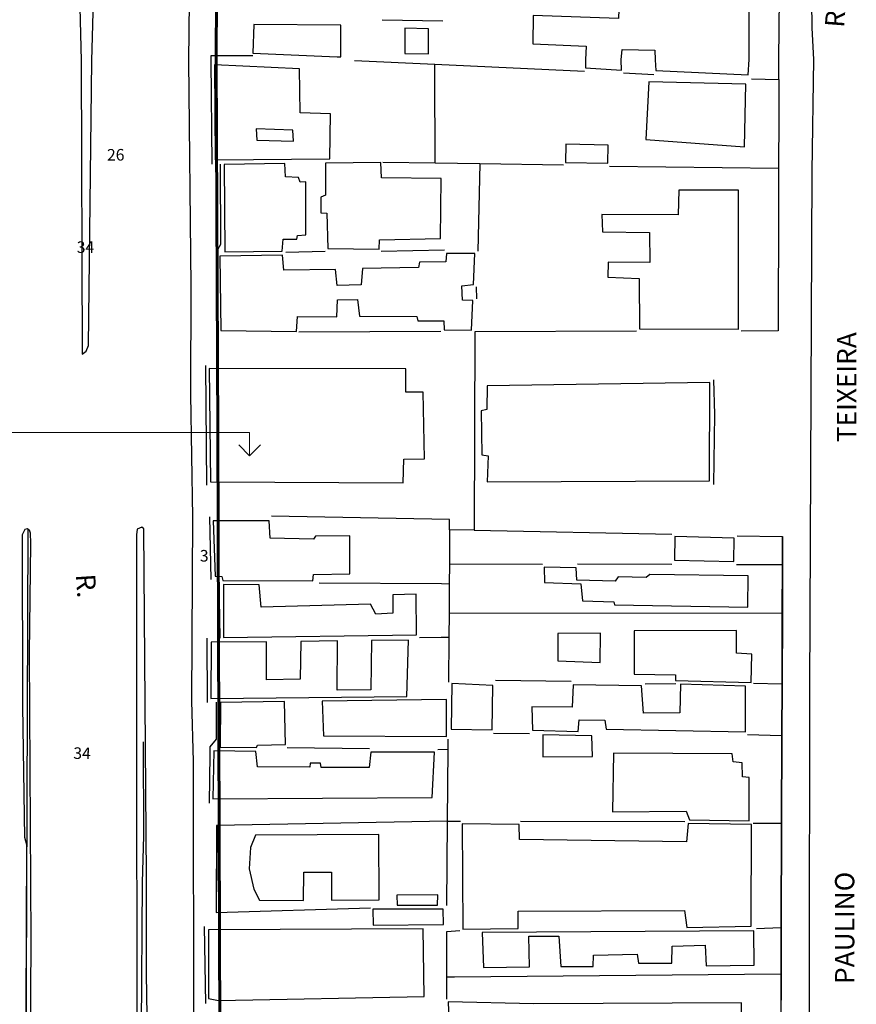
# Model space of a CAD drawing. Extents: x 179745 to 180710, y 1675440 to 1676613.
# Drawn here: x 180304 to 180413, y 1675819 to 1675946 of the extents above; entities that cross this region are included whole.
import ezdxf
from ezdxf.enums import TextEntityAlignment as Align

# ---------------------------------------------------------------- set-up
doc = ezdxf.new("R2010")
doc.units = 0
doc.header["$LTSCALE"] = 5
doc.header["$MEASUREMENT"] = 0
doc.header["$PDMODE"] = 2
doc.header["$PDSIZE"] = 2
doc.layers.get('0').update_dxf_attribs({"linetype": 'CONTINUOUS'})
doc.layers.get('Defpoints').update_dxf_attribs({"linetype": 'CONTINUOUS'})
doc.layers.add('Cotas_Coordenadas', color=7, linetype='CONTINUOUS', lineweight=20)
doc.layers.add('Traçado_Viário', color=7, linetype='CONTINUOUS', lineweight=60)
for name, color, linetype in [('V-CANTEIRO', 6, 'CONTINUOUS'), ('V-EDIFICACAO', 2, 'CONTINUOUS'), ('V-LOTE', 1, 'CONTINUOUS'), ('V-NOME_DOS_LOGRADOUROS', 7, 'CONTINUOUS'), ('V-PONTE_VIADUTO_PASSARELA', 2, 'CONTINUOUS'), ('V-QUADRA', 5, 'CONTINUOUS'), ('V-TESTADA', 1, 'CONTINUOUS')]:
    doc.layers.add(name, color=color, linetype=linetype)
doc.layers.get('0').freeze()
doc.styles.get("Standard").update_dxf_attribs({"font": 'ARIAL.TTF', "height": 1.5})
doc.dimstyles.get("Standard").update_dxf_attribs({"dimtxt": 1, "dimasz": 2, "dimexe": 0.18, "dimexo": 0.0625, "dimgap": 1, "dimtad": 1, "dimzin": 0, "dimdsep": 46, "dimtxsty": 'Standard', "dimblk": 'ARCHTICK', "dimcen": 0, "dimse1": 1, "dimse2": 1, "dimsd1": 1, "dimsd2": 1, "dimadec": 0, "dimazin": 0, "dimtfac": 1, "dimtofl": 0, "dimtmove": 0, "dimatfit": 0, "dimldrblk": 'ARCHTICK', "dimfxl": 0, "dimtolj": 1, "dimtzin": 0, "dimarcsym": 0})

# ---------------------------------------------------------------- blocks, each defined once
blk = doc.blocks.new('*D835')
at = {"layer": 'Defpoints', "color": 0}
for p in [(180326.58, 1675877.55), (180329.62, 1675877.56), (180329.63, 1675874.92)]:
    blk.add_point(p, dxfattribs=at)
at = {"layer": 'Cotas_Coordenadas', "color": 0, "linetype": 'ByBlock', "insert": (180328.1, 1675876.68), "char_height": 1.5, "attachment_point": 5, "rotation": 0.2128}
blk.add_mtext('\\A1;3', dxfattribs=at)
blk = doc.blocks.new('_ArchTick')
at = {"color": 0, "linetype": 'ByBlock', "const_width": 0.15}
blk.add_lwpolyline([(-0.5, -0.5), (0.5, 0.5)], dxfattribs=at)
blk = doc.blocks.new('*D839')
at = {"layer": 'Defpoints', "color": 0}
for p in [(180295.16, 1675849.82), (180329.31, 1675849.1), (180329.31, 1675848.97)]:
    blk.add_point(p, dxfattribs=at)
at = {"layer": 'Cotas_Coordenadas', "color": 0, "linetype": 'ByBlock', "insert": (180312.27, 1675851.09), "char_height": 1.5, "attachment_point": 5, "rotation": 358.8046}
blk.add_mtext('\\A1;34', dxfattribs=at)
blk = doc.blocks.new('*D840')
at = {"layer": 'Defpoints', "color": 0}
for p in [(180295.77, 1675914.48), (180329.67, 1675915.01), (180329.67, 1675914.65)]:
    blk.add_point(p, dxfattribs=at)
at = {"layer": 'Cotas_Coordenadas', "color": 0, "linetype": 'ByBlock', "insert": (180312.71, 1675916.68), "char_height": 1.5, "attachment_point": 5, "rotation": 0.2972}
blk.add_mtext('\\A1;34', dxfattribs=at)
blk = doc.blocks.new('*D841')
at = {"layer": 'Defpoints', "color": 0}
for p in [(180303.56, 1675927.27), (180329.71, 1675927.39), (180329.71, 1675926.94)]:
    blk.add_point(p, dxfattribs=at)
at = {"layer": 'Cotas_Coordenadas', "color": 0, "linetype": 'ByBlock', "insert": (180316.63, 1675928.64), "char_height": 1.5, "attachment_point": 5, "rotation": 0.2687}
blk.add_mtext('\\A1;26', dxfattribs=at)

msp = doc.modelspace()

# ---------------------------------------------------------------- linework, layer by layer
at = {"layer": 'Cotas_Coordenadas'}
for p, q in [((180291.118, 1675892.647), (180333.986, 1675892.647)), ((180333.986, 1675892.647), (180333.986, 1675889.647)), ((180333.986, 1675889.647), (180332.572, 1675891.061)), ((180333.986, 1675889.647), (180335.4, 1675891.061))]:
    msp.add_line(p, q, dxfattribs=at)
at = {"layer": 'Traçado_Viário'}
for p, q in [((180329.647, 1675940.811), (180330.231, 1676134.912)), ((180329.873, 1675892.648), (180329.647, 1675940.811)), ((180330.322, 1675767.944), (180329.859, 1675892.648))]:
    msp.add_line(p, q, dxfattribs=at)
at = {"layer": 'V-CANTEIRO'}
for points in [[(180311.88, 1675951.26), (180312.15, 1675940.81), (180312.28, 1675902.79), (180312.78, 1675903.19), (180313.08, 1675903.94), (180313.54, 1675940.82), (180313.9, 1675953.42)], [(180304.91, 1675786.01), (180305.097, 1675839.209), (180304.85, 1675840.19), (180304.57, 1675857.17), (180304.53, 1675879.42), (180304.87, 1675880.12), (180305.18, 1675880.2), (180305.41, 1675880.02), (180305.55, 1675879.67), (180305.59, 1675878.28), (180305.42, 1675864.01), (180305.63, 1675826.85), (180305.47, 1675798.84)], [(180321.02, 1675798.08), (180320.6, 1675822.51), (180320.64, 1675835.09), (180320.26, 1675880.19), (180320, 1675880.38), (180319.42, 1675880.11), (180319.31, 1675879.39), (180319.33, 1675874.04), (180319.36, 1675795.32)]]:
    msp.add_lwpolyline(points, dxfattribs=at)
at = {"layer": 'V-EDIFICACAO'}
for points in [[(180377.55, 1675940.93), (180377.55, 1675939.93), (180382.2, 1675939.59), (180382.16, 1675940.94), (180382.28, 1675942.29), (180386.53, 1675942.22), (180386.58, 1675940.95), (180386.64, 1675939.57), (180398.6, 1675939.02), (180398.73, 1675940.97), (180398.75, 1675949.73), (180390.45, 1675950.09), (180390.35, 1675947.31), (180387.47, 1675947.43), (180387.55, 1675949.73), (180381.92, 1675949.95), (180381.82, 1675946.31), (180370.75, 1675946.7), (180370.71, 1675943.01), (180377.62, 1675942.7)], [(180345.34, 1675941.35), (180345.81, 1675941.33), (180345.81, 1675942.5), (180345.81, 1675945.45), (180334.55, 1675945.52), (180334.42, 1675941.81)], [(180354.09, 1675945.04), (180354.09, 1675941.78), (180357.17, 1675941.71), (180357.17, 1675944.97), (180354.09, 1675945.04)], [(180329.43, 1675940.32), (180329.53, 1675927.98), (180344.38, 1675928.1), (180344.49, 1675933.95), (180340.55, 1675934.1), (180340.47, 1675939.8), (180329.43, 1675940.32)], [(180385.75, 1675938.09), (180385.33, 1675930.61), (180398.13, 1675929.67), (180398.3, 1675937.81), (180385.75, 1675938.09)], [(180334.85, 1675932), (180334.92, 1675930.54), (180339.66, 1675930.39), (180339.6, 1675931.82), (180334.85, 1675932)], [(180374.96, 1675930.04), (180374.92, 1675927.65), (180380.43, 1675927.56), (180380.48, 1675929.89), (180374.96, 1675930.04)], [(180330.7, 1675927.37), (180330.79, 1675916.07), (180338.22, 1675916.15), (180338.34, 1675917.71), (180340.12, 1675917.69), (180340.19, 1675918.19), (180341.28, 1675918.28), (180341.29, 1675925.14), (180340.52, 1675925.1), (180340.33, 1675925.7), (180338.65, 1675925.77), (180338.57, 1675927.5), (180330.7, 1675927.37)], [(180343.82, 1675927.55), (180343.84, 1675923.4), (180343.24, 1675923.15), (180343.22, 1675921.1), (180344, 1675921.09), (180344.11, 1675916.48), (180350.77, 1675916.41), (180350.83, 1675917.63), (180358.75, 1675917.79), (180358.84, 1675925.57), (180351.09, 1675925.65), (180351.01, 1675927.63), (180343.82, 1675927.55)], [(180389.62, 1675924.08), (180389.56, 1675920.88), (180379.63, 1675920.89), (180379.72, 1675918.66), (180385.83, 1675918.56), (180385.86, 1675914.68), (180380.47, 1675914.71), (180380.44, 1675912.8), (180384.5, 1675912.61), (180384.51, 1675906.07), (180397.38, 1675906.04), (180397.35, 1675924.06), (180389.62, 1675924.08)], [(180348.61, 1675913.89), (180348.46, 1675911.8), (180345.35, 1675911.71), (180345.13, 1675913.79), (180338.41, 1675913.67), (180338.27, 1675915.64), (180330.12, 1675915.52), (180330.24, 1675905.86), (180340.08, 1675905.74), (180340.2, 1675907.69), (180345.31, 1675907.63), (180345.37, 1675909.86), (180347.98, 1675909.87), (180348.23, 1675907.73), (180355.67, 1675907.69), (180355.8, 1675907.14), (180359.18, 1675907.13), (180359.2, 1675905.94), (180362.77, 1675905.9), (180362.93, 1675909.77), (180361.57, 1675909.81), (180361.5, 1675911.68), (180363.03, 1675911.84), (180363.17, 1675915.86), (180359.53, 1675915.85), (180359.43, 1675914.75), (180356.03, 1675914.71), (180355.9, 1675914.03), (180348.61, 1675913.89)], [(180328.92, 1675886.27), (180353.91, 1675886.14), (180353.97, 1675889.19), (180356.66, 1675889.23), (180356.47, 1675897.86), (180354.23, 1675897.86), (180354.23, 1675900.89), (180328.75, 1675900.94), (180328.92, 1675886.27)], [(180364.79, 1675898.7), (180364.76, 1675895.64), (180364.02, 1675895.47), (180364.1, 1675889.77), (180364.89, 1675889.64), (180364.79, 1675886.28), (180393.6, 1675886.4), (180393.65, 1675899.15), (180364.79, 1675898.7)], [(180336.64, 1675878.96), (180336.53, 1675881.19), (180329.27, 1675881.19), (180329.51, 1675874.05), (180330.39, 1675874.01), (180330.5, 1675873.47), (180342.2, 1675873.43), (180342.29, 1675874.27), (180347, 1675874.32), (180346.96, 1675879.27), (180342.52, 1675879.23), (180342.29, 1675878.85), (180336.64, 1675878.96)], [(180389.11, 1675879.17), (180389.06, 1675876.11), (180396.74, 1675875.92), (180396.79, 1675878.94), (180389.11, 1675879.17)], [(180385.87, 1675874.25), (180385.41, 1675873.86), (180381.77, 1675873.95), (180381.37, 1675873.37), (180376.42, 1675873.52), (180376.31, 1675875.12), (180372.19, 1675875.22), (180372.21, 1675873.21), (180376.94, 1675873.03), (180377.12, 1675870.82), (180381.2, 1675870.71), (180381.31, 1675870.34), (180398.56, 1675870.04), (180398.63, 1675874.08), (180385.87, 1675874.25)], [(180335.47, 1675870.01), (180335.22, 1675872.93), (180330.58, 1675872.97), (180330.6, 1675866.07), (180355.62, 1675866.42), (180355.59, 1675871.69), (180352.57, 1675871.6), (180352.55, 1675869.23), (180350.33, 1675869.13), (180349.65, 1675870.42), (180335.47, 1675870.01)], [(180373.94, 1675866.59), (180373.94, 1675863.07), (180379.43, 1675862.86), (180379.47, 1675866.64), (180373.94, 1675866.59)], [(180383.84, 1675866.96), (180383.85, 1675861.33), (180389.19, 1675861.24), (180389.19, 1675860.51), (180399.02, 1675860.26), (180399.09, 1675863.95), (180397.12, 1675864.04), (180397.12, 1675866.99), (180383.84, 1675866.96)], [(180340.62, 1675865.58), (180340.52, 1675860.67), (180336.18, 1675860.62), (180336.19, 1675865.54), (180329, 1675865.49), (180328.98, 1675858.2), (180354.38, 1675858.46), (180354.6, 1675865.75), (180349.77, 1675865.69), (180349.71, 1675859.3), (180345.35, 1675859.25), (180345.4, 1675865.65), (180340.62, 1675865.58)], [(180360.19, 1675860.12), (180360.1, 1675854.21), (180365.42, 1675854.12), (180365.51, 1675859.85), (180360.19, 1675860.12)], [(180389.83, 1675860.03), (180389.75, 1675856.34), (180385.03, 1675856.28), (180384.81, 1675859.82), (180375.94, 1675859.95), (180375.81, 1675857.08), (180370.58, 1675857.1), (180370.64, 1675854.08), (180376.6, 1675853.89), (180376.72, 1675855.44), (180380.03, 1675855.37), (180380.21, 1675854.21), (180398.26, 1675853.85), (180398.25, 1675859.8), (180389.83, 1675860.03)], [(180330.21, 1675857.66), (180330.18, 1675851.86), (180334.89, 1675851.83), (180334.99, 1675852.15), (180338.65, 1675852.23), (180338.52, 1675857.78), (180330.21, 1675857.66)], [(180343.41, 1675857.84), (180343.56, 1675853.33), (180359.5, 1675853.24), (180359.49, 1675858.04), (180343.41, 1675857.84)], [(180372.01, 1675853.47), (180371.98, 1675850.63), (180378.44, 1675850.65), (180378.37, 1675853.35), (180372.01, 1675853.47)], [(180349.71, 1675851.24), (180349.47, 1675849.25), (180343.27, 1675849.25), (180343.16, 1675849.8), (180341.85, 1675849.79), (180341.78, 1675849.3), (180335.01, 1675849.32), (180334.8, 1675851.33), (180329.36, 1675851.4), (180329.23, 1675845.17), (180357.67, 1675845.34), (180357.97, 1675851.22), (180349.71, 1675851.24)], [(180381.14, 1675851.09), (180381.02, 1675843.48), (180390.6, 1675843.6), (180391.03, 1675842.46), (180398.76, 1675842.34), (180398.76, 1675847.96), (180397.89, 1675848.05), (180397.85, 1675849.83), (180396.66, 1675849.96), (180396.53, 1675851), (180381.14, 1675851.09)], [(180368.98, 1675839.93), (180368.92, 1675841.87), (180361.54, 1675841.95), (180361.63, 1675828.3), (180368.81, 1675828.37), (180368.78, 1675830.63), (180390.36, 1675830.71), (180390.65, 1675828.5), (180399.02, 1675828.66), (180399.04, 1675841.87), (180390.82, 1675842), (180390.64, 1675839.59), (180368.98, 1675839.93)], [(180334.75, 1675840.49), (180334.12, 1675838.89), (180333.93, 1675836.12), (180334.55, 1675833.49), (180335.27, 1675832.04), (180340.99, 1675831.99), (180341.02, 1675835.67), (180344.59, 1675835.66), (180344.61, 1675832.05), (180350.78, 1675832.09), (180350.74, 1675840.56), (180334.75, 1675840.49)], [(180353.05, 1675832.72), (180353.11, 1675831.4), (180358.36, 1675831.41), (180358.38, 1675832.76), (180353.05, 1675832.72)], [(180349.96, 1675830.9), (180350, 1675828.79), (180359.11, 1675828.9), (180359.06, 1675830.9), (180349.96, 1675830.9)], [(180328.66, 1675828.19), (180328.67, 1675819.29), (180329.97, 1675819.06), (180356.62, 1675819.55), (180356.5, 1675828.35), (180328.66, 1675828.19)], [(180364.12, 1675827.87), (180364.29, 1675823.34), (180370.26, 1675823.41), (180370.18, 1675827.37), (180374.09, 1675827.37), (180374.34, 1675823.44), (180378.52, 1675823.47), (180378.55, 1675824.93), (180384.21, 1675825.06), (180384.39, 1675823.89), (180388.7, 1675823.89), (180388.75, 1675826.09), (180393.05, 1675826.23), (180393.16, 1675823.54), (180399.38, 1675823.61), (180399.34, 1675828.09), (180364.12, 1675827.87)], [(180370.81, 1675818.63), (180359.74, 1675818.88), (180360.23, 1675805.26), (180397.84, 1675805.53), (180397.77, 1675818.73), (180370.81, 1675818.63)]]:
    msp.add_lwpolyline(points, close=True, dxfattribs=at)
at = {"layer": 'V-LOTE'}
for p, q in [((180402.58, 1675940.97), (180402.67, 1675949.87)), ((180359.05, 1675945.94), (180351.16, 1675946.11)), ((180334.39, 1675941.47), (180328.98, 1675941.48)), ((180328.98, 1675941.48), (180328.98, 1675940.84)), ((180347.58, 1675940.88), (180358, 1675940.39)), ((180358, 1675940.39), (180377.42, 1675939.46)), ((180402.6, 1675938.38), (180402.58, 1675940.97)), ((180382.46, 1675939.28), (180386.4, 1675939.06)), ((180399.03, 1675938.48), (180402.6, 1675938.38)), ((180402.6, 1675938.38), (180402.52, 1675905.83)), ((180358.03, 1675927.54), (180351.24, 1675927.64)), ((180363.82, 1675927.46), (180358.03, 1675927.54)), ((180363.82, 1675927.46), (180363.56, 1675916.15)), ((180374.66, 1675927.3), (180363.82, 1675927.46)), ((180402.55, 1675926.85), (180380.62, 1675927.14)), ((180343.79, 1675916.13), (180338.67, 1675915.96)), ((180359.23, 1675916.3), (180351.04, 1675916.1)), ((180363.34, 1675911.53), (180363.42, 1675909.96)), ((180358.79, 1675905.76), (180340.38, 1675905.64)), ((180363.17, 1675905.68), (180363.09, 1675879.98)), ((180384.14, 1675905.8), (180363.17, 1675905.68)), ((180402.52, 1675905.83), (180397.72, 1675905.77)), ((180359.9, 1675880.04), (180359.88, 1675875.62)), ((180363.09, 1675879.98), (180359.9, 1675880.04)), ((180363.09, 1675879.98), (180388.72, 1675879.5)), ((180397.19, 1675879.28), (180403.02, 1675879.19)), ((180359.88, 1675875.62), (180359.86, 1675873.02)), ((180359.88, 1675875.62), (180371.95, 1675875.61)), ((180376.51, 1675875.62), (180388.72, 1675875.61)), ((180397.12, 1675875.54), (180403.01, 1675875.56)), ((180403.01, 1675875.56), (180403.07, 1675875.56)), ((180403.07, 1675875.56), (180403.05, 1675869.22)), ((180359.86, 1675873.02), (180359.84, 1675869.23)), ((180359.84, 1675869.23), (180359.83, 1675866.08)), ((180402.99, 1675869.22), (180359.84, 1675869.23)), ((180403.05, 1675869.22), (180402.99, 1675869.22)), ((180403.05, 1675869.22), (180403.01, 1675860.1)), ((180359.83, 1675866.08), (180359.79, 1675860.3)), ((180365.88, 1675860.55), (180375.65, 1675860.43)), ((180385.27, 1675860.07), (180389.24, 1675860.12)), ((180399.32, 1675860.18), (180402.96, 1675860.1)), ((180402.96, 1675860.1), (180403.01, 1675860.1)), ((180403.01, 1675860.1), (180402.99, 1675853.41)), ((180370.26, 1675853.62), (180365.59, 1675853.64)), ((180398.54, 1675853.5), (180402.94, 1675853.41)), ((180402.94, 1675853.41), (180402.99, 1675853.41)), ((180402.99, 1675853.41), (180402.95, 1675842.04)), ((180359.69, 1675852.92), (180359.68, 1675851.58)), ((180349.53, 1675851.68), (180338.86, 1675851.8)), ((180359.68, 1675851.58), (180358.38, 1675851.55)), ((180359.68, 1675851.58), (180359.61, 1675842.27)), ((180359.59, 1675842.27), (180329.73, 1675841.72)), ((180359.61, 1675842.27), (180359.52, 1675831.34)), ((180359.59, 1675842.27), (180359.61, 1675842.27)), ((180359.61, 1675842.27), (180361.32, 1675842.27)), ((180369.09, 1675842.27), (180390.4, 1675842.24)), ((180399.27, 1675842.02), (180402.91, 1675842.04)), ((180402.95, 1675842.04), (180402.9, 1675828.49)), ((180402.91, 1675842.04), (180402.95, 1675842.04)), ((180359.54, 1675828), (180361.23, 1675828.12)), ((180359.55, 1675822.07), (180359.54, 1675828)), ((180399.69, 1675828.39), (180402.87, 1675828.49)), ((180402.87, 1675828.49), (180402.9, 1675828.49)), ((180402.9, 1675828.49), (180402.88, 1675822.46)), ((180359.55, 1675819.22), (180359.55, 1675822.07)), ((180402.88, 1675822.46), (180402.81, 1675802.01)), ((180402.88, 1675822.46), (180402.85, 1675822.46))]:
    msp.add_line(p, q, dxfattribs=at)
for points in [[(180358.03, 1675927.54), (180358, 1675939.33), (180358, 1675940.39)], [(180359.9, 1675880.04), (180359.9, 1675881.37), (180336.83, 1675881.82)], [(180403.02, 1675879.19), (180403.08, 1675879.19), (180403.07, 1675875.56)], [(180359.86, 1675873.02), (180358.85, 1675873.03), (180342.99, 1675873.15)], [(180359.83, 1675866.08), (180358.8, 1675866.07), (180356.02, 1675866.04)], [(180329.73, 1675841.72), (180329.7, 1675841.72), (180329.63, 1675830.56)], [(180329.63, 1675830.56), (180329.63, 1675830.46), (180349.64, 1675831.06)], [(180402.85, 1675822.46), (180360.56, 1675822.08), (180359.55, 1675822.07)]]:
    msp.add_lwpolyline(points, dxfattribs=at)
at = {"layer": 'V-PONTE_VIADUTO_PASSARELA'}
for points in [[(180305.24, 1675880.14), (180304.91, 1675786.01), (180305.04, 1675781.83), (180305.02, 1675768.42), (180305.4, 1675759.32), (180306.3, 1675750.52), (180308.22, 1675737.47), (180311.15, 1675721.98), (180311.3, 1675721.39), (180311.47, 1675720.71), (180311.89, 1675719.05), (180314.99, 1675703.48), (180318.73, 1675682.96), (180319.75, 1675674.62), (180319.96, 1675670.38), (180319.62, 1675661.66), (180319.36, 1675648.19), (180318.36, 1675529.51), (180318.06, 1675521.13), (180317.79, 1675493.78), (180319.25, 1675493.67)], [(180320.2, 1675852.56), (180320.23, 1675840.39), (180320.04, 1675834.35), (180319.91, 1675815.59), (180319.82, 1675769.77), (180320.26, 1675760.14), (180321.38, 1675749.4), (180323.02, 1675737.34), (180326.28, 1675720.46), (180326.44, 1675719.02), (180326.61, 1675718.89), (180328.09, 1675712.52), (180328.17, 1675712.11), (180328.27, 1675711.62), (180330.06, 1675702.72)]]:
    msp.add_lwpolyline(points, dxfattribs=at)
at = {"layer": 'V-QUADRA'}
for points in [[(180326.22, 1675956.22), (180326.08, 1675940.84), (180326.35, 1675911.6), (180326.31, 1675897.56), (180326.6, 1675881.69), (180326.46, 1675857.9), (180326.46, 1675857.9), (180326.68, 1675850.03), (180326.7, 1675815.55), (180327.06, 1675757.82), (180327.54, 1675754.57), (180327.99, 1675753.03), (180337.87, 1675723.3), (180338.78, 1675721.51), (180340.3, 1675719.71), (180341.19, 1675718.97), (180369.05, 1675704.45)], [(180406.32, 1675691.18), (180406.52, 1675803.36), (180406.55, 1675821.81), (180406.62, 1675859.41), (180406.92, 1675926.48), (180407.15, 1675940.98), (180406.93, 1675945.1), (180406.84, 1675951.9)]]:
    msp.add_lwpolyline(points, dxfattribs=at)
at = {"layer": 'V-TESTADA'}
for p, q in [((180402.58, 1675940.97), (180402.67, 1675949.87)), ((180328.98, 1675941.48), (180328.98, 1675940.84)), ((180328.98, 1675940.84), (180329.08, 1675927.44)), ((180402.6, 1675938.38), (180402.58, 1675940.97)), ((180402.6, 1675938.38), (180402.52, 1675905.83)), ((180328.25, 1675901.34), (180328.38, 1675885.82)), ((180328.8, 1675881.73), (180328.94, 1675873.61)), ((180403.01, 1675875.56), (180402.99, 1675869.22)), ((180330, 1675873.58), (180330.12, 1675866)), ((180402.99, 1675869.22), (180402.96, 1675860.1)), ((180328.45, 1675866), (180328.49, 1675857.67)), ((180402.96, 1675860.1), (180402.94, 1675853.41)), ((180402.94, 1675853.41), (180402.91, 1675842.04)), ((180402.91, 1675842.04), (180402.87, 1675828.49)), ((180328.11, 1675828.62), (180328.25, 1675818.68)), ((180402.87, 1675828.49), (180402.85, 1675822.46)), ((180402.85, 1675822.46), (180402.79, 1675802.01))]:
    msp.add_line(p, q, dxfattribs=at)
for points in [[(180330.16, 1675927.42), (180330.23, 1675917.01), (180329.67, 1675916.01)], [(180329.67, 1675916.01), (180329.67, 1675915.01), (180329.72, 1675905.37)], [(180394.15, 1675885.9), (180394.28, 1675894.99), (180394.15, 1675899.49)], [(180403.02, 1675879.19), (180403.02, 1675878.19), (180403.01, 1675875.56)], [(180329.66, 1675857.69), (180329.64, 1675852.91), (180328.85, 1675851.91)], [(180328.85, 1675851.91), (180328.84, 1675850.91), (180328.75, 1675844.62)], [(180329.73, 1675841.72), (180329.72, 1675840.72), (180329.63, 1675830.56)]]:
    msp.add_lwpolyline(points, dxfattribs=at)

# ---------------------------------------------------------------- texts
at = {"layer": 'V-NOME_DOS_LOGRADOUROS'}
for s, rotation, p in [('R. ', 85.62365, (180410.262, 1675947.071)), ('TEIXEIRA', 90, (180411.71, 1675898.53)), ('R.', 273.87349, (180312.488, 1675872.757)), ('PAULINO', 90, (180411.45, 1675828.46))]:
    msp.add_text(s, height=2.5, rotation=rotation, dxfattribs=at).set_placement(p, align=Align.MIDDLE)

# ---------------------------------------------------------------- dimensions: what is measured, and where the dimension line sits
at = {"layer": 'Cotas_Coordenadas'}
for p1, p2, distance, picture, middle in [((180303.561, 1675927.271), (180329.71, 1675927.393), -0.456, '*D841', (180316.63, 1675928.642)), ((180295.77, 1675914.479), (180329.672, 1675914.654), 0.351, '*D840', (180312.71, 1675916.684)), ((180326.576, 1675877.55), (180329.615, 1675877.561), -2.641, '*D835', (180328.099, 1675876.681)), ((180295.156, 1675849.816), (180329.312, 1675849.103), -0.137, '*D839', (180312.268, 1675851.089))]:
    dim = msp.add_aligned_dim(p1=p1, p2=p2, distance=distance, dimstyle='Standard', override={"dimdec": 0}, dxfattribs=at)
    dim.commit()
    dim.dimension.update_dxf_attribs({"geometry": picture, "text_midpoint": middle})

doc.saveas('drawing.dxf')
